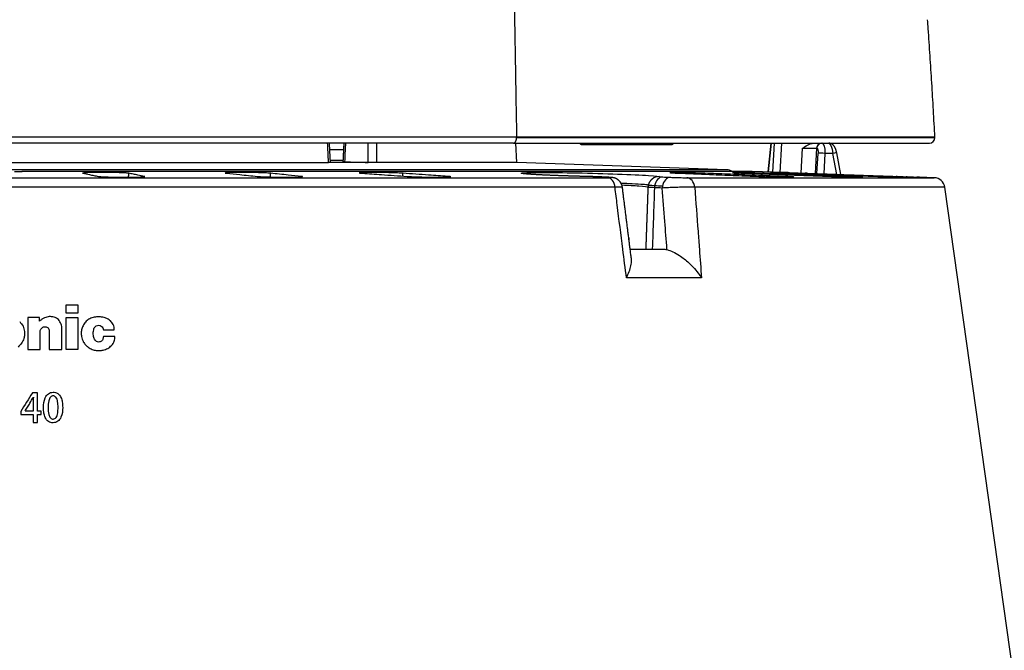
# Model space of a CAD drawing. Units: millimetres. Extents: x 7 to 829, y 16 to 558.
# Drawn here: x 104 to 148, y 220 to 248 of the extents above; entities that cross this region are included whole.
import ezdxf

# ---------------------------------------------------------------- set-up
doc = ezdxf.new("R2010")
doc.units = ezdxf.units.MM
doc.layers.add('1', color=7, linetype='CONTINUOUS')

msp = doc.modelspace()

# ---------------------------------------------------------------- linework, layer by layer
at = {"layer": '1', "color": 80, "linetype": 'Continuous'}
for p, q in [((126.1838, 242.3036), (144.8176, 242.3036)), ((126.3312, 241.4358), (126.3009, 242.3036)), ((129.376, 242.2286), (129.276, 242.2286)), ((129.8864, 242.2286), (129.376, 242.2286)), ((129.9863, 242.2286), (129.8864, 242.2286)), ((130.6359, 242.2286), (129.9863, 242.2286)), ((133.1364, 242.2286), (130.6359, 242.2286)), ((133.2363, 242.2286), (133.1364, 242.2286)), ((137.7238, 242.3036), (137.5824, 241.0151)), ((140.8562, 240.9003), (140.667, 241.8731)), ((84.7571, 241.4358), (117.9052, 241.4358)), ((120.0475, 241.4358), (117.9052, 241.4358)), ((126.3312, 241.4358), (120.0475, 241.4358)), ((135.7403, 241.1072), (126.3312, 241.4358)), ((136.8703, 241.0399), (104.183, 241.0399)), ((138.2818, 240.9907), (136.879, 241.0397)), ((132.3996, 240.695), (132.3971, 240.693)), ((145.0343, 240.7549), (144.3797, 240.7778)), ((145.0343, 240.7549), (145.0343, 240.7549)), ((151.5231, 197.5537), (145.512, 240.3248)), ((145.5851, 239.8046), (145.5847, 239.8071)), ((131.353, 238.0536), (131.3654, 238.0536)), ((131.3654, 237.9498), (131.3654, 238.0536)), ((131.4156, 237.5536), (132.8819, 237.5536))]:
    msp.add_line(p, q, dxfattribs=at)
at = {"layer": '1', "color": 51, "linetype": 'Continuous'}
for p, q in [((145.0673, 242.5669), (126.3265, 242.5669)), ((126.3267, 242.5536), (145.0676, 242.5536)), ((129.376, 242.3036), (129.376, 242.2286)), ((129.8864, 242.2286), (129.8864, 242.3036)), ((130.6359, 242.2286), (130.6359, 242.3036)), ((133.1364, 242.2286), (133.1364, 242.3036)), ((137.7354, 242.3036), (137.5939, 241.0148)), ((137.8122, 241.0071), (137.8863, 242.3036)), ((138.1987, 242.3036), (138.124, 240.9962)), ((118.5728, 242.0021), (117.9607, 242.0021)), ((139.0785, 240.9624), (139.1421, 242.0754)), ((139.7669, 242.0754), (139.7021, 240.9406)), ((139.7741, 242.0754), (139.7669, 242.0754)), ((139.778, 240.938), (139.8299, 241.8472)), ((140.1424, 241.8472), (140.0898, 240.9271)), ((140.4965, 241.8472), (140.1424, 241.8472)), ((140.6795, 240.9065), (140.4965, 241.8472)), ((117.9848, 241.5457), (118.5518, 241.5457)), ((135.7403, 241.1072), (67.4786, 241.1072)), ((136.879, 241.0397), (104.1702, 241.0397)), ((134.762, 240.9114), (134.7645, 240.9536)), ((138.9356, 240.9407), (138.9358, 240.9536)), ((72.2444, 240.7549), (130.418, 240.7549)), ((109.656, 240.8013), (109.6576, 240.8139)), ((116.6791, 240.7904), (116.6818, 240.8139)), ((123.2363, 240.7825), (123.2396, 240.8139)), ((129.7133, 240.8032), (129.7129, 240.8034)), ((133.949, 240.7549), (145.0343, 240.7549)), ((130.7359, 240.3248), (71.9265, 240.3248)), ((145.512, 240.3248), (134.3055, 240.3248)), ((134.6124, 236.2624), (131.249, 236.2624))]:
    msp.add_line(p, q, dxfattribs=at)
at = {"layer": '1', "color": 80, "linetype": 'Continuous', "extrusion": (0, 0, -1)}
for centre, start, end in [((-129.276, 242.3786), 270, 329.99938), ((-129.9863, 242.3786), 210.00062, 270), ((-133.2363, 242.3786), 210.00062, 270)]:
    msp.add_arc(centre, 0.15, start, end, dxfattribs=at)
at = {"layer": '1', "color": 80, "linetype": 'Continuous'}
for centre, radius, start, end in [((144.8176, 242.5536), 0.25, 270, 359.99797), ((144.8176, 242.5536), 0.25, 359.99797, 3.04988), ((135.7228, 240.6075), 0.5, 59.84772, 88), ((136.8703, 240.7899), 0.25, 88, 90), ((145.0168, 240.2552), 0.5, 8, 88)]:
    msp.add_arc(centre, radius, start, end, dxfattribs=at)
at = {"layer": '1', "color": 51, "linetype": 'Continuous'}
for centre, major_axis, ratio, start_param, end_param in [((140.0045, 242.0536), (0, 0.25), 0.953717, 0, 1.4835299), ((140.0116, 242.0536), (0, 0.25), 0.953717, 0, 1.4835299), ((140.0675, 241.8254), (0.2496, -0.0143), 0.108917, 1.2722798, 2.83548), ((140.4216, 241.8254), (-0.2454, -0.0477), 0.029844, 3.1415945, 4.3964697), ((130.069, 240.2911), (0.0246, 0.4994), 0.705816, 6.2831782, 6.3196017), ((130.4063, 240.2552), (0, -0.5), 0.665554, 1.7104227, 3.1066861), ((130.4213, 240.2738), (0.0246, 0.4994), 0.705816, 0.0003374, 0.0363982), ((132.7106, 240.3035), (-0.3104, 0.392), 0.999334, 5.5870862, 6.284581), ((132.8563, 240.2911), (-0.0247, -0.4994), 0.707537, 4.5445073, 4.7123923), ((132.8563, 240.2911), (-0.0247, -0.4994), 0.707537, 3.1748688, 4.5445073), ((133.2077, 240.2738), (-0.0247, -0.4994), 0.707537, 3.1748888, 4.544525), ((133.9359, 240.2552), (0, 0.5), 0.74635, 4.8520153, 6.2482787), ((133.2077, 240.2738), (-0.0247, -0.4994), 0.707537, 4.544525, 4.7123932)]:
    msp.add_ellipse(centre, major_axis=major_axis, ratio=ratio, start_param=start_param, end_param=end_param, dxfattribs=at)
at = {"layer": '1', "color": 51, "linetype": 'Continuous', "extrusion": (0, 0, -1)}
for centre, major_axis, ratio, start_param, end_param in [((139.9908, 241.8036), (0.0229, 0.5), 0.300132, 6.2694226, 7.7529525), ((140.3504, 241.8036), (-0.0462, 0.4998), 0.298388, 0.0275555, 1.5110854), ((139.2882, 242.0536), (0.5016, 0.0144), 0.05406, 4.4185189, 5.981719), ((139.7532, 241.8254), (0.0229, 0.2499), 0.298423, 6.2558371, 7.7393669)]:
    msp.add_ellipse(centre, major_axis=major_axis, ratio=ratio, start_param=start_param, end_param=end_param, dxfattribs=at)
at = {"layer": '1', "color": 51, "linetype": 'Continuous'}
for points, degree, knots in [([(126.2262, 248.3036), (126.2426, 247.3851), (126.2766, 245.474), (126.3095, 243.5607), (126.3265, 242.5669)], 3, [0, 0, 0, 0, 0.4805916, 1, 1, 1, 1]), ([(126.3265, 242.5669), (125.5183, 242.5669), (124.6948, 242.5669), (123.8572, 242.5669), (119.2209, 242.5669), (114.2205, 242.5669), (109.9731, 242.5669), (105.6513, 242.5669), (101.3312, 242.5669)], 5, [0, 0, 0, 0, 0, 0, 0.1835295, 0.1835295, 0.1835295, 1, 1, 1, 1, 1, 1]), ([(117.9052, 241.4358), (117.8967, 241.6022), (117.8882, 241.7687), (117.8788, 241.9517), (117.8779, 241.9684), (117.8717, 242.0912), (117.8662, 242.1974), (117.8608, 242.3036)], 3, [0, 0, 0, 0, 0.5754106, 0.5754106, 0.6328894, 0.6328894, 1, 1, 1, 1]), ([(118.661, 242.3036), (118.6556, 242.1913), (118.6502, 242.079), (118.6369, 241.8), (118.6289, 241.6333), (118.6209, 241.4666)], 3, [0, 0, 0, 0, 0.4025065, 0.4025065, 1, 1, 1, 1]), ([(119.6839, 241.4404), (119.6837, 241.5857), (119.6834, 241.731), (119.6831, 241.9126), (119.6831, 241.9488), (119.6829, 242.0912), (119.6827, 242.1974), (119.6825, 242.3036)], 3, [0, 0, 0, 0, 0.5050584, 0.5050584, 0.6309273, 0.6309273, 1, 1, 1, 1]), ([(120.0464, 242.3036), (120.0466, 242.14), (120.0468, 241.9765), (120.0472, 241.6872), (120.0473, 241.5615), (120.0475, 241.4358)], 3, [0, 0, 0, 0, 0.5653411, 0.5653411, 1, 1, 1, 1]), ([(129.7133, 240.8032), (129.0916, 240.8173), (128.4782, 240.8358), (127.4401, 240.877), (127.0213, 240.8996), (126.5359, 240.9404), (126.465, 240.959), (126.6965, 240.9848), (126.9953, 240.992), (127.8719, 240.992), (128.4353, 240.9848), (129.6472, 240.959), (130.2882, 240.9405), (131.4149, 240.8996), (131.909, 240.877), (132.5687, 240.8359), (132.7414, 240.8173), (132.7235, 240.8032)], 3, [0, 0, 0, 0, 0.125, 0.125, 0.25, 0.25, 0.375, 0.375, 0.5, 0.5, 0.625, 0.625, 0.75, 0.75, 0.875, 0.875, 1, 1, 1, 1]), ([(130.0808, 240.7908), (130.0412, 240.7928), (129.9942, 240.7947), (129.8933, 240.7983), (129.8379, 240.8), (129.7594, 240.8021), (129.7363, 240.8027), (129.7133, 240.8032)], 3, [0, 0, 0, 0, 0.4155671, 0.4155671, 0.8311574, 0.8311574, 1, 1, 1, 1]), ([(130.418, 240.7549), (130.4591, 240.7549), (130.4945, 240.7552), (130.5479, 240.7565), (130.5666, 240.7575), (130.5852, 240.7598), (130.5853, 240.7613), (130.5671, 240.7646), (130.5484, 240.7664), (130.4983, 240.77), (130.468, 240.7717), (130.433, 240.7734)], 3, [0, 0, 0, 0, 0.2037083, 0.2037083, 0.4073812, 0.4073812, 0.6114541, 0.6114541, 0.817897, 0.817897, 1, 1, 1, 1]), ([(132.2219, 240.4179), (132.2175, 240.4214), (132.2017, 240.4305), (131.9996, 240.4504), (131.5865, 240.4757), (131.1931, 240.4936), (131.0103, 240.5011)], 3, [0, 0, 0, 0, 0.166642, 0.426089, 0.7552567, 1, 1, 1, 1]), ([(132.2112, 240.3249), (132.1986, 240.3385), (132.0559, 240.3556), (131.6101, 240.3886), (131.3477, 240.4041), (131.0449, 240.4191)], 3, [0, 0, 0, 0, 0.5639066, 0.5639066, 1, 1, 1, 1]), ([(132.7235, 240.8032), (132.7219, 240.8019), (132.7299, 240.8004), (132.764, 240.797), (132.7904, 240.7951), (132.8379, 240.7924), (132.853, 240.7916), (132.8692, 240.7908)], 3, [0, 0, 0, 0, 0.4159661, 0.4159661, 0.8318974, 0.8318974, 1, 1, 1, 1]), ([(133.2206, 240.7734), (133.261, 240.7715), (133.3089, 240.7694), (133.412, 240.7656), (133.4686, 240.7637), (133.5819, 240.7605), (133.6401, 240.7591), (133.7495, 240.7569), (133.8023, 240.756), (133.8859, 240.7551), (133.9198, 240.7549), (133.949, 240.7549)], 3, [0, 0, 0, 0, 0.2115465, 0.2115465, 0.42325, 0.42325, 0.6327872, 0.6327872, 0.8389947, 0.8389947, 1, 1, 1, 1]), ([(131.0673, 240.3233), (131.0671, 240.3247), (131.0621, 240.3259), (131.0332, 240.3284), (130.9955, 240.3292), (130.8886, 240.3285), (130.8179, 240.3271), (130.7359, 240.3248)], 3, [0, 0, 0, 0, 0.2046462, 0.2046462, 0.6021583, 0.6021583, 1, 1, 1, 1]), ([(131.249, 236.2624), (131.1947, 236.6928), (131.1403, 237.1232), (131.0027, 238.2132), (130.9194, 238.8727), (130.8026, 239.7965), (130.7693, 240.0606), (130.7359, 240.3248)], 3, [0, 0, 0, 0, 0.3178448, 0.3178448, 0.8049112, 0.8049112, 1, 1, 1, 1]), ([(132.503, 240.3086), (132.4706, 240.3097), (132.4404, 240.3108), (132.3453, 240.3143), (132.2923, 240.3164), (132.2269, 240.3194), (132.2107, 240.3203), (132.2107, 240.3208)], 3, [0, 0, 0, 0, 0.1741331, 0.1741331, 0.6049066, 0.6049066, 1, 1, 1, 1]), ([(134.3055, 240.3248), (134.247, 240.3267), (134.1793, 240.3279), (134.0122, 240.3293), (133.9068, 240.329), (133.6886, 240.3263), (133.5726, 240.3238), (133.3471, 240.3171), (133.2345, 240.3128), (133.0297, 240.3029), (132.9345, 240.2972), (132.8543, 240.2912)], 3, [0, 0, 0, 0, 0.1616829, 0.1616829, 0.3686788, 0.3686788, 0.5784902, 0.5784902, 0.7896738, 0.7896738, 1, 1, 1, 1]), ([(133.0647, 237.531), (133.0641, 237.5386), (133.0636, 237.5461), (133.0315, 237.9669), (133, 238.3802), (132.9305, 239.2927), (132.8924, 239.7919), (132.8543, 240.2912)], 3, [0, 0, 0, 0, 0.0081733, 0.0081733, 0.4573582, 0.4573582, 1, 1, 1, 1]), ([(134.3055, 240.3248), (134.3554, 239.6653), (134.4052, 239.0057), (134.475, 238.082), (134.495, 237.8178), (134.5474, 237.1232), (134.5799, 236.6928), (134.6124, 236.2624)], 3, [0, 0, 0, 0, 0.4870664, 0.4870664, 0.6821552, 0.6821552, 1, 1, 1, 1]), ([(104.0684, 234.3034), (104.1248, 234.2389), (104.2379, 234.1097), (104.2673, 233.9416), (104.282, 233.8573)], 3, [0, 0, 0, 0, 0.4988533, 1, 1, 1, 1]), ([(105.1837, 234.4753), (105.144, 234.4551), (105.0649, 234.415), (104.9961, 234.3592), (104.9619, 234.3314)], 3, [0, 0, 0, 0, 0.5024637, 1, 1, 1, 1]), ([(105.6053, 234.5067), (105.5334, 234.5213), (105.3895, 234.5504), (105.2524, 234.5004), (105.1837, 234.4753)], 3, [0, 0, 0, 0, 0.4991649, 1, 1, 1, 1]), ([(105.9243, 234.195), (105.892, 234.2681), (105.8273, 234.4143), (105.6793, 234.4759), (105.6053, 234.5067)], 3, [0, 0, 0, 0, 0.4998878, 1, 1, 1, 1]), ([(107.4022, 234.5001), (107.3372, 234.4818), (107.2086, 234.4455), (107.0465, 234.3268), (106.9185, 234.1718), (106.8746, 234.0454), (106.8524, 233.9814)], 3, [0, 0, 0, 0, 0.2526568, 0.4993722, 0.7464312, 1, 1, 1, 1]), ([(107.8518, 234.4892), (107.7773, 234.504), (107.6277, 234.5338), (107.4776, 234.5114), (107.4022, 234.5001)], 3, [0, 0, 0, 0, 0.4977965, 1, 1, 1, 1]), ([(108.1333, 234.3355), (108.0909, 234.3702), (108.0066, 234.4392), (107.9033, 234.4726), (107.8518, 234.4892)], 3, [0, 0, 0, 0, 0.5018641, 1, 1, 1, 1]), ([(108.2559, 234.1743), (108.2388, 234.204), (108.2048, 234.263), (108.157, 234.3115), (108.1333, 234.3355)], 3, [0, 0, 0, 0, 0.5046776, 1, 1, 1, 1]), ([(104.282, 233.8573), (104.2846, 233.8057), (104.2897, 233.7018), (104.2666, 233.6006), (104.2549, 233.5497)], 3, [0, 0, 0, 0, 0.496621, 1, 1, 1, 1]), ([(104.9839, 233.8495), (104.9853, 233.8714), (104.988, 233.915), (105.0074, 233.954), (105.017, 233.9734)], 3, [0, 0, 0, 0, 0.502525, 1, 1, 1, 1]), ([(105.017, 233.9734), (105.0532, 234.0139), (105.1256, 234.0949), (105.2333, 234.0734), (105.2871, 234.0628)], 3, [0, 0, 0, 0, 0.5001758, 1, 1, 1, 1]), ([(105.2871, 234.0628), (105.3084, 234.051), (105.351, 234.0274), (105.3696, 233.9826), (105.3789, 233.9603)], 3, [0, 0, 0, 0, 0.5004259, 1, 1, 1, 1]), ([(105.9577, 233.9754), (105.9563, 234.013), (105.9537, 234.0873), (105.934, 234.1594), (105.9243, 234.195)], 3, [0, 0, 0, 0, 0.5048377, 1, 1, 1, 1]), ([(106.8524, 233.9814), (106.8401, 233.9239), (106.8155, 233.8094), (106.8285, 233.6925), (106.835, 233.6344)], 3, [0, 0, 0, 0, 0.5024308, 1, 1, 1, 1]), ([(107.3872, 233.5889), (107.3739, 233.6548), (107.3472, 233.7866), (107.3782, 233.9164), (107.3938, 233.9814)], 3, [0, 0, 0, 0, 0.4997863, 1, 1, 1, 1]), ([(107.3938, 233.9814), (107.4044, 234.0076), (107.4256, 234.0601), (107.4709, 234.0937), (107.4935, 234.1105)], 3, [0, 0, 0, 0, 0.5009317, 1, 1, 1, 1]), ([(107.4935, 234.1105), (107.5323, 234.1269), (107.6098, 234.1597), (107.6853, 234.1196), (107.7231, 234.0995)], 3, [0, 0, 0, 0, 0.4994674, 1, 1, 1, 1]), ([(107.7231, 234.0995), (107.7468, 234.078), (107.7943, 234.0349), (107.8102, 233.973), (107.8182, 233.942)], 3, [0, 0, 0, 0, 0.4985063, 1, 1, 1, 1]), ([(108.3069, 233.942), (108.3064, 233.9824), (108.3053, 234.063), (108.2724, 234.1372), (108.2559, 234.1743)], 3, [0, 0, 0, 0, 0.5006447, 1, 1, 1, 1]), ([(104.2549, 233.5497), (104.2274, 233.4742), (104.1724, 233.3234), (104.0525, 233.2161), (103.9926, 233.1625)], 3, [0, 0, 0, 0, 0.5007166, 1, 1, 1, 1]), ([(106.835, 233.6344), (106.8435, 233.5931), (106.8607, 233.5106), (106.8997, 233.4356), (106.9192, 233.398)], 3, [0, 0, 0, 0, 0.4997889, 1, 1, 1, 1]), ([(106.9192, 233.398), (106.9489, 233.3522), (107.0082, 233.2606), (107.0924, 233.191), (107.1344, 233.1562)], 3, [0, 0, 0, 0, 0.5006042, 1, 1, 1, 1]), ([(107.473, 233.4475), (107.4538, 233.4682), (107.4155, 233.5095), (107.3966, 233.5624), (107.3872, 233.5889)], 3, [0, 0, 0, 0, 0.5005835, 1, 1, 1, 1]), ([(107.6494, 233.3915), (107.6165, 233.3901), (107.5512, 233.3873), (107.499, 233.4275), (107.473, 233.4475)], 3, [0, 0, 0, 0, 0.5038181, 1, 1, 1, 1]), ([(107.7521, 233.447), (107.7376, 233.4332), (107.7086, 233.4053), (107.6692, 233.3961), (107.6494, 233.3915)], 3, [0, 0, 0, 0, 0.4982947, 1, 1, 1, 1]), ([(107.8058, 233.5569), (107.8009, 233.5367), (107.7909, 233.496), (107.7651, 233.4634), (107.7521, 233.447)], 3, [0, 0, 0, 0, 0.497626, 1, 1, 1, 1]), ([(108.1846, 233.2393), (108.2312, 233.2987), (108.3238, 233.4168), (108.3286, 233.5683), (108.331, 233.6437)], 3, [0, 0, 0, 0, 0.5025459, 1, 1, 1, 1]), ([(107.1344, 233.1562), (107.1909, 233.1196), (107.3038, 233.0466), (107.4356, 233.0242), (107.5014, 233.0129)], 3, [0, 0, 0, 0, 0.5003061, 1, 1, 1, 1]), ([(107.5014, 233.0129), (107.5515, 233.0097), (107.6521, 233.0033), (107.7511, 233.0194), (107.8008, 233.0274)], 3, [0, 0, 0, 0, 0.4977883, 1, 1, 1, 1]), ([(107.8008, 233.0274), (107.8734, 233.0478), (108.0184, 233.0884), (108.1293, 233.189), (108.1846, 233.2393)], 3, [0, 0, 0, 0, 0.5007497, 1, 1, 1, 1]), ([(105.134, 230.4508), (105.1343, 230.3687), (105.1441, 230.2186), (105.2065, 229.9985), (105.3404, 229.8075), (105.5714, 229.7502), (105.796, 229.8181), (105.9714, 230.0768), (106.003, 230.3911), (105.9854, 230.6905), (105.9253, 230.9109), (105.7919, 231.1023), (105.5606, 231.1584), (105.3361, 231.0903), (105.1583, 230.8327), (105.1334, 230.6012), (105.134, 230.4508)], 3, [0, 0, 0, 0, 0.0682146, 0.1255512, 0.1903481, 0.2503466, 0.3102924, 0.3751086, 0.4999644, 0.5684882, 0.6255173, 0.6899643, 0.7502248, 0.8100892, 0.8750523, 1, 1, 1, 1]), ([(104.3083, 230.2992), (104.3448, 230.3578), (104.4176, 230.4752), (104.5499, 230.6776), (104.6269, 230.8322), (104.6732, 230.925)], 3, [0, 0, 0, 0, 0.2857409, 0.5714818, 1, 1, 1, 1]), ([(104.6804, 230.925), (104.6766, 230.8052), (104.6699, 230.5955), (104.671, 230.3857), (104.6715, 230.2957)], 3, [0, 0, 0, 0, 0.571337, 1, 1, 1, 1]), ([(105.788, 230.4579), (105.7879, 230.3762), (105.7766, 230.222), (105.7341, 230.0148), (105.5773, 229.9082), (105.4204, 229.985), (105.3725, 230.1354), (105.3443, 230.2938), (105.3357, 230.4997), (105.3544, 230.716), (105.4207, 230.9168), (105.5667, 231.0018), (105.7289, 230.9102), (105.7764, 230.6999), (105.7881, 230.545), (105.788, 230.4579)], 3, [0, 0, 0, 0, 0.1008084, 0.1900938, 0.2500814, 0.301908, 0.3747976, 0.4320104, 0.500234, 0.6252922, 0.6989496, 0.7504861, 0.8082973, 0.8924686, 1, 1, 1, 1])]:
    msp.add_open_spline(points, degree=degree, knots=knots, dxfattribs=at)
at = {"layer": '1', "color": 80, "linetype": 'Continuous'}
for points, degree, knots in [([(145.0673, 242.5669), (145.0456, 242.973), (145.0007, 243.785), (144.9284, 245.0028), (144.8509, 246.2203), (144.7876, 247.1657), (144.7489, 247.7051), (144.7392, 247.8389)], 3, [0, 0, 0, 0, 0.2309482, 0.4618964, 0.6928446, 0.9237928, 1, 1, 1, 1]), ([(126.1839, 242.3036), (125.2144, 242.3036), (124.2224, 242.3036), (123.2096, 242.3036), (118.5686, 242.3036), (113.5714, 242.3036), (109.5368, 242.3036), (105.4336, 242.3036), (101.3312, 242.3036)], 5, [0, 0, 0, 0, 0, 0, 0.2223635, 0.2223635, 0.2223635, 1, 1, 1, 1, 1, 1]), ([(139.1421, 242.0754), (139.1429, 242.076), (139.1437, 242.0766), (139.248, 242.1546), (139.3564, 242.2308), (139.533, 242.2917), (139.5916, 242.3036), (139.6502, 242.3036)], 3, [0, 0, 0, 0, 0.0053376, 0.0053376, 0.690748, 0.690748, 1, 1, 1, 1]), ([(140.667, 241.8731), (140.6663, 241.877), (140.664, 241.8884), (140.66, 241.907), (140.6548, 241.9289), (140.6491, 241.9507), (140.643, 241.9723), (140.6363, 241.9938), (140.6292, 242.0151), (140.6214, 242.0365), (140.613, 242.0578), (140.6037, 242.0792), (140.5935, 242.1007), (140.5821, 242.1224), (140.57, 242.1431), (140.5576, 242.162), (140.5454, 242.1788), (140.533, 242.1942), (140.5204, 242.2083), (140.5075, 242.2213), (140.4942, 242.2333), (140.4804, 242.2444), (140.4662, 242.2546), (140.4514, 242.264), (140.4362, 242.2724), (140.4206, 242.2799), (140.4045, 242.2864), (140.3881, 242.2919), (140.3708, 242.2966), (140.3527, 242.3002), (140.3338, 242.3026), (140.319, 242.3035), (140.3105, 242.3036), (140.3084, 242.3036)], 3, [0, 0, 0, 0, 0.0183836, 0.052889, 0.0875009, 0.1223174, 0.1574439, 0.1930029, 0.2291417, 0.2660417, 0.3039292, 0.3430817, 0.3838145, 0.426393, 0.470751, 0.5092931, 0.5455077, 0.5796053, 0.6120078, 0.6431173, 0.6732625, 0.7026953, 0.7316019, 0.7601168, 0.7883359, 0.816327, 0.8441394, 0.8718094, 0.8993652, 0.9297369, 0.9598463, 0.9896389, 1, 1, 1, 1]), ([(117.9894, 241.4372), (117.9894, 241.437), (117.9872, 241.4368), (117.9767, 241.4363), (117.9656, 241.4361), (117.9381, 241.4358), (117.9227, 241.4358), (117.9052, 241.4358)], 3, [0, 0, 0, 0, 0.2695358, 0.2695358, 0.6682773, 0.6682773, 1, 1, 1, 1]), ([(118.6209, 241.4666), (118.6012, 241.4671), (118.5845, 241.4676), (118.5603, 241.4685), (118.5524, 241.4689), (118.5483, 241.4694), (118.5478, 241.4695), (118.5478, 241.4696)], 3, [0, 0, 0, 0, 0.4292365, 0.4292365, 0.8584765, 0.8584765, 1, 1, 1, 1]), ([(120.0475, 241.4358), (120.029, 241.4358), (120.0066, 241.4359), (119.9578, 241.4362), (119.9307, 241.4364), (119.8756, 241.437), (119.8469, 241.4374), (119.7918, 241.4382), (119.7647, 241.4387), (119.7196, 241.4396), (119.7005, 241.44), (119.6839, 241.4404)], 3, [0, 0, 0, 0, 0.206797, 0.206797, 0.4136063, 0.4136063, 0.6202527, 0.6202527, 0.8269329, 0.8269329, 1, 1, 1, 1]), ([(103.8312, 241.0365), (103.8923, 241.0363), (103.9542, 241.0365), (104.0686, 241.0377), (104.1227, 241.0385), (104.1702, 241.0397)], 3, [0, 0, 0, 0, 0.5036999, 0.5036999, 1, 1, 1, 1]), ([(108.9629, 240.9536), (108.9461, 240.957), (108.9155, 240.9604), (108.8217, 240.9677), (108.7511, 240.9715), (108.584, 240.9783), (108.4853, 240.9814), (108.2732, 240.9862), (108.1571, 240.9881), (107.9236, 240.9904), (107.8029, 240.9909), (107.5752, 240.9904), (107.4647, 240.9894), (107.266, 240.9862), (107.1753, 240.9839), (107.0316, 240.9783), (106.9753, 240.975), (106.8989, 240.9677), (106.8792, 240.9636), (106.8813, 240.9576), (106.8867, 240.9556), (106.8966, 240.9536)], 3, [0, 0, 0, 0, 0.0884176, 0.0884176, 0.196206, 0.196206, 0.3035674, 0.3035674, 0.4109503, 0.4109503, 0.518472, 0.518472, 0.6251231, 0.6251231, 0.7338227, 0.7338227, 0.8396694, 0.8396694, 0.9485448, 0.9485448, 1, 1, 1, 1]), ([(106.8966, 240.9536), (106.9951, 240.9338), (107.0937, 240.914), (107.2587, 240.8808), (107.3252, 240.8674), (107.4582, 240.8407), (107.5247, 240.8273), (107.5912, 240.8139)], 3, [0, 0, 0, 0, 0.4256242, 0.4256242, 0.7128121, 0.7128121, 1, 1, 1, 1]), ([(109.6576, 240.8139), (109.559, 240.8338), (109.4605, 240.8536), (109.2954, 240.8867), (109.2289, 240.9001), (109.0959, 240.9268), (109.0295, 240.9402), (108.963, 240.9536)], 3, [0, 0, 0, 0, 0.4256369, 0.4256369, 0.7128185, 0.7128185, 1, 1, 1, 1]), ([(115.3138, 240.9536), (115.2807, 240.9569), (115.2346, 240.9604), (115.1091, 240.9676), (115.023, 240.9715), (114.83, 240.9783), (114.7204, 240.9813), (114.4937, 240.9862), (114.3734, 240.9881), (114.1392, 240.9904), (114.022, 240.9909), (113.8071, 240.9904), (113.7061, 240.9895), (113.5323, 240.9863), (113.4574, 240.9839), (113.3478, 240.9783), (113.3102, 240.975), (113.273, 240.9678), (113.2745, 240.9637), (113.3072, 240.9576), (113.3225, 240.9556), (113.342, 240.9536)], 3, [0, 0, 0, 0, 0.0880882, 0.0880882, 0.1955046, 0.1955046, 0.3031809, 0.3031809, 0.4107389, 0.4107389, 0.5180254, 0.5180254, 0.6248074, 0.6248074, 0.7332604, 0.7332604, 0.8391406, 0.8391406, 0.9483213, 0.9483213, 1, 1, 1, 1]), ([(113.342, 240.9536), (113.5361, 240.9338), (113.7302, 240.914), (114.0553, 240.8808), (114.1862, 240.8674), (114.4481, 240.8407), (114.5791, 240.8273), (114.7101, 240.8139)], 3, [0, 0, 0, 0, 0.4256302, 0.4256302, 0.7128151, 0.7128151, 1, 1, 1, 1]), ([(116.6818, 240.8139), (116.4877, 240.8338), (116.2936, 240.8536), (115.9685, 240.8867), (115.8376, 240.9001), (115.5757, 240.9268), (115.4447, 240.9402), (115.3137, 240.9536)], 3, [0, 0, 0, 0, 0.4256377, 0.4256377, 0.7128189, 0.7128189, 1, 1, 1, 1]), ([(121.2397, 240.9536), (121.1914, 240.9569), (121.1311, 240.9604), (120.9777, 240.9676), (120.8782, 240.9714), (120.6649, 240.9783), (120.548, 240.9813), (120.3141, 240.9862), (120.1939, 240.9881), (119.966, 240.9904), (119.8551, 240.9909), (119.6591, 240.9904), (119.5708, 240.9895), (119.4272, 240.9863), (119.3703, 240.9839), (119.298, 240.9784), (119.2805, 240.975), (119.2841, 240.9678), (119.3068, 240.9637), (119.3691, 240.9576), (119.3938, 240.9556), (119.4225, 240.9536)], 3, [0, 0, 0, 0, 0.0878828, 0.0878828, 0.1953223, 0.1953223, 0.3030441, 0.3030441, 0.4103261, 0.4103261, 0.5178638, 0.5178638, 0.6247507, 0.6247507, 0.7329949, 0.7329949, 0.8390919, 0.8390919, 0.9481399, 0.9481399, 1, 1, 1, 1]), ([(119.4225, 240.9536), (119.7062, 240.9338), (119.99, 240.914), (120.4652, 240.8808), (120.6567, 240.8674), (121.0396, 240.8407), (121.231, 240.8273), (121.4225, 240.8139)], 3, [0, 0, 0, 0, 0.4256322, 0.4256322, 0.7128161, 0.7128161, 1, 1, 1, 1]), ([(123.2396, 240.8139), (122.9559, 240.8338), (122.6721, 240.8536), (122.1969, 240.8867), (122.0055, 240.9001), (121.6226, 240.9268), (121.4311, 240.9402), (121.2396, 240.9536)], 3, [0, 0, 0, 0, 0.4256367, 0.4256367, 0.7128183, 0.7128183, 1, 1, 1, 1]), ([(129.7129, 240.8034), (129.6958, 240.8038), (129.6581, 240.8046), (129.5999, 240.806), (129.5384, 240.8074), (129.4772, 240.8089), (129.4163, 240.8104), (129.3554, 240.812), (129.2944, 240.8136), (129.2335, 240.8152), (129.1728, 240.8168), (129.1123, 240.8184), (129.0519, 240.8201), (128.9918, 240.8218), (128.9319, 240.8236), (128.8721, 240.8253), (128.8126, 240.8271), (128.7534, 240.8289), (128.6947, 240.8307), (128.6363, 240.8326), (128.5785, 240.8344), (128.5212, 240.8363), (128.4644, 240.8382), (128.408, 240.8401), (128.352, 240.842), (128.2965, 240.844), (128.2415, 240.8459), (128.187, 240.8479), (128.1331, 240.8499), (128.0799, 240.8519), (128.0273, 240.854), (127.9754, 240.856), (127.9241, 240.858), (127.8735, 240.8601), (127.8235, 240.8622), (127.7742, 240.8643), (127.7258, 240.8663), (127.6782, 240.8684), (127.6315, 240.8705), (127.5856, 240.8726), (127.5405, 240.8747), (127.4963, 240.8768), (127.4529, 240.8789), (127.4104, 240.881), (127.3688, 240.8831), (127.3282, 240.8852), (127.2884, 240.8873), (127.2496, 240.8895), (127.2119, 240.8915), (127.1751, 240.8936), (127.1393, 240.8957), (127.1046, 240.8978), (127.071, 240.8999), (127.0385, 240.9019), (127.0072, 240.9039), (126.977, 240.906), (126.948, 240.9079), (126.9202, 240.9099), (126.8935, 240.9119), (126.8681, 240.9138), (126.8438, 240.9157), (126.8209, 240.9175), (126.7991, 240.9194), (126.7787, 240.9212), (126.7595, 240.9229), (126.7418, 240.9246), (126.7255, 240.9262), (126.7106, 240.9277), (126.6971, 240.9292), (126.6852, 240.9306), (126.6747, 240.9318), (126.6659, 240.933), (126.6585, 240.934), (126.6529, 240.9348), (126.6489, 240.9354), (126.6462, 240.9358), (126.6448, 240.9361), (126.6446, 240.9361), (126.6446, 240.9361)], 3, [0, 0, 0, 0, 0.0116035, 0.025516, 0.0393927, 0.0532131, 0.066958, 0.080677, 0.0945389, 0.1083782, 0.122203, 0.1360218, 0.1498429, 0.163672, 0.1775171, 0.1913867, 0.2052936, 0.2191375, 0.2330029, 0.2468849, 0.2607201, 0.2744669, 0.2882676, 0.3020701, 0.3158737, 0.3296845, 0.3435112, 0.3573675, 0.3711972, 0.3850085, 0.3988098, 0.4126095, 0.4264147, 0.4402322, 0.4540702, 0.4679303, 0.481726, 0.4954939, 0.509252, 0.5230021, 0.5367457, 0.5504843, 0.5642193, 0.577952, 0.5916834, 0.6054174, 0.6191421, 0.6328485, 0.6465447, 0.6602378, 0.6739435, 0.6875267, 0.7012022, 0.7148245, 0.7283428, 0.7417741, 0.7552494, 0.768662, 0.7820147, 0.7953091, 0.8085457, 0.8217238, 0.8348409, 0.8478922, 0.860871, 0.8736342, 0.886261, 0.8987086, 0.910955, 0.9229732, 0.9347223, 0.9460574, 0.9570941, 0.9676805, 0.976705, 0.9852204, 0.994242, 1, 1, 1, 1]), ([(134.7645, 240.9536), (134.6621, 240.9577), (134.5482, 240.9619), (134.3177, 240.9697), (134.1985, 240.9734), (133.966, 240.9799), (133.8496, 240.9828), (133.6425, 240.9872), (133.5482, 240.9888), (133.3879, 240.9907), (133.3209, 240.991), (133.2287, 240.9899), (133.2009, 240.9887), (133.1851, 240.985), (133.1974, 240.9825), (133.2603, 240.9765), (133.3108, 240.9731), (133.4444, 240.9655), (133.5304, 240.9614), (133.6556, 240.956), (133.6851, 240.9548), (133.7154, 240.9536)], 3, [0, 0, 0, 0, 0.1083446, 0.1083446, 0.2144894, 0.2144894, 0.3234656, 0.3234656, 0.4297748, 0.4297748, 0.5390464, 0.5390464, 0.645522, 0.645522, 0.7529322, 0.7529322, 0.8594337, 0.8594337, 0.9684227, 0.9684227, 1, 1, 1, 1]), ([(133.7154, 240.9536), (134.1912, 240.9344), (134.667, 240.9152), (135.4822, 240.8824), (135.8217, 240.8687), (136.5006, 240.8413), (136.84, 240.8276), (137.1795, 240.8139)], 3, [0, 0, 0, 0, 0.41205, 0.41205, 0.706025, 0.706025, 1, 1, 1, 1]), ([(138.2286, 240.8139), (137.7528, 240.8331), (137.277, 240.8523), (136.4618, 240.8852), (136.1223, 240.8988), (135.4434, 240.9262), (135.104, 240.9399), (134.7645, 240.9536)], 3, [0, 0, 0, 0, 0.4120459, 0.4120459, 0.706023, 0.706023, 1, 1, 1, 1]), ([(137.4181, 240.9528), (137.3143, 240.9567), (137.2016, 240.9607), (136.9752, 240.9683), (136.8581, 240.972), (136.6344, 240.9787), (136.5256, 240.9817), (136.3358, 240.9864), (136.2511, 240.9883), (136.1162, 240.9905), (136.0637, 240.9909), (135.9981, 240.9903), (135.9848, 240.9893), (135.9994, 240.9859), (136.0258, 240.9836), (136.0931, 240.9794), (136.1195, 240.9779), (136.2073, 240.9732), (136.2822, 240.9697), (136.4603, 240.9621), (136.5674, 240.9578), (136.6804, 240.9536)], 3, [0, 0, 0, 0, 0.1014542, 0.1014542, 0.2059062, 0.2059062, 0.313206, 0.313206, 0.4183874, 0.4183874, 0.5252697, 0.5252697, 0.6329766, 0.6329766, 0.7383188, 0.7383188, 0.7899815, 0.7899815, 0.8905376, 0.8905376, 1, 1, 1, 1]), ([(136.6805, 240.9536), (137.1967, 240.9344), (137.713, 240.9152), (138.5976, 240.8824), (138.9659, 240.8687), (139.7026, 240.8413), (140.0709, 240.8276), (140.4392, 240.8139)], 3, [0, 0, 0, 0, 0.4120495, 0.4120495, 0.7060247, 0.7060247, 1, 1, 1, 1]), ([(141.1569, 240.8139), (140.6406, 240.8331), (140.1244, 240.8523), (139.2431, 240.885), (138.8781, 240.8986), (138.1481, 240.9257), (137.7831, 240.9393), (137.4181, 240.9528)], 3, [0, 0, 0, 0, 0.4142515, 0.4142515, 0.7071258, 0.7071258, 1, 1, 1, 1]), ([(138.9358, 240.9536), (138.8404, 240.957), (138.7417, 240.9604), (138.5284, 240.9676), (138.412, 240.9715), (138.1995, 240.9783), (138.1004, 240.9813), (137.9336, 240.9862), (137.8636, 240.9881), (137.7604, 240.9904), (137.7256, 240.9909), (137.698, 240.9904), (137.7041, 240.9894), (137.7553, 240.9862), (137.8011, 240.9839), (137.9251, 240.9783), (138.0051, 240.975), (138.188, 240.9677), (138.2927, 240.9637), (138.4575, 240.9576), (138.5141, 240.9556), (138.5715, 240.9536)], 3, [0, 0, 0, 0, 0.0883504, 0.0883504, 0.1959684, 0.1959684, 0.3034846, 0.3034846, 0.410679, 0.410679, 0.5182906, 0.5182906, 0.62569, 0.62569, 0.7330557, 0.7330557, 0.8406193, 0.8406193, 0.9473218, 0.9473218, 1, 1, 1, 1]), ([(138.5002, 240.9829), (138.4892, 240.9833), (138.4786, 240.9837), (138.402, 240.9864), (138.3518, 240.9882), (138.2892, 240.9905), (138.2761, 240.9909), (138.2925, 240.9903), (138.3206, 240.9893), (138.413, 240.986), (138.479, 240.9836), (138.6382, 240.978), (138.7325, 240.9746), (138.9395, 240.9673), (139.0557, 240.9632), (139.2255, 240.9573), (139.2783, 240.9554), (139.331, 240.9536)], 3, [0, 0, 0, 0, 0.0232131, 0.0232131, 0.1740234, 0.1740234, 0.3260746, 0.3260746, 0.4769206, 0.4769206, 0.629431, 0.629431, 0.7791181, 0.7791181, 0.9328325, 0.9328325, 1, 1, 1, 1]), ([(138.5715, 240.9536), (139.1125, 240.9344), (139.6536, 240.9152), (140.5806, 240.8824), (140.9667, 240.8687), (141.7387, 240.8413), (142.1247, 240.8276), (142.5107, 240.8139)], 3, [0, 0, 0, 0, 0.4120492, 0.4120492, 0.7060246, 0.7060246, 1, 1, 1, 1]), ([(142.8751, 240.8139), (142.334, 240.8331), (141.793, 240.8523), (140.8659, 240.8852), (140.4799, 240.8988), (139.7079, 240.9262), (139.3219, 240.9399), (138.9358, 240.9536)], 3, [0, 0, 0, 0, 0.4120451, 0.4120451, 0.7060225, 0.7060225, 1, 1, 1, 1]), ([(139.331, 240.9536), (139.8804, 240.9344), (140.4298, 240.9152), (141.3711, 240.8824), (141.7631, 240.8687), (142.547, 240.8413), (142.939, 240.8276), (143.331, 240.8139)], 3, [0, 0, 0, 0, 0.4120533, 0.4120533, 0.7060267, 0.7060267, 1, 1, 1, 1]), ([(107.5912, 240.8139), (107.6091, 240.8103), (107.6425, 240.8067), (107.7428, 240.7994), (107.8147, 240.7957), (107.9843, 240.7892), (108.0849, 240.7863), (108.2996, 240.7817), (108.4163, 240.78), (108.6499, 240.778), (108.7703, 240.7776), (108.9968, 240.7782), (109.1063, 240.7792), (109.3025, 240.7824), (109.3914, 240.7846), (109.5321, 240.7901), (109.5868, 240.7934), (109.6592, 240.8006), (109.6767, 240.8046), (109.6715, 240.8104), (109.6663, 240.8122), (109.6576, 240.8139)], 3, [0, 0, 0, 0, 0.0943497, 0.0943497, 0.2012484, 0.2012484, 0.3096006, 0.3096006, 0.4168611, 0.4168611, 0.5242566, 0.5242566, 0.6308902, 0.6308902, 0.7393626, 0.7393626, 0.8455469, 0.8455469, 0.95441, 0.95441, 1, 1, 1, 1]), ([(114.7101, 240.8139), (114.7454, 240.8103), (114.7957, 240.8067), (114.9285, 240.7994), (115.016, 240.7957), (115.2113, 240.7892), (115.3223, 240.7863), (115.5505, 240.7817), (115.6706, 240.78), (115.9043, 240.778), (116.0212, 240.7776), (116.2342, 240.7782), (116.3336, 240.7792), (116.5043, 240.7824), (116.5774, 240.7846), (116.6833, 240.7901), (116.7187, 240.7934), (116.7512, 240.8006), (116.7474, 240.8046), (116.713, 240.8104), (116.6991, 240.8122), (116.6818, 240.8139)], 3, [0, 0, 0, 0, 0.0943483, 0.0943483, 0.2012497, 0.2012497, 0.3096004, 0.3096004, 0.4168589, 0.4168589, 0.5242579, 0.5242579, 0.6308943, 0.6308943, 0.7393605, 0.7393605, 0.8455477, 0.8455477, 0.9544098, 0.9544098, 1, 1, 1, 1]), ([(121.4225, 240.8139), (121.4742, 240.8103), (121.5398, 240.8067), (121.7011, 240.7994), (121.8015, 240.7957), (122.0166, 240.7892), (122.1346, 240.7863), (122.3694, 240.7817), (122.4893, 240.78), (122.7159, 240.778), (122.8258, 240.7776), (123.0188, 240.7782), (123.1051, 240.7792), (123.2451, 240.7824), (123.3, 240.7846), (123.368, 240.7901), (123.3831, 240.7934), (123.3747, 240.8006), (123.3497, 240.8046), (123.287, 240.8104), (123.2649, 240.8122), (123.2396, 240.8139)], 3, [0, 0, 0, 0, 0.0943478, 0.0943478, 0.2012502, 0.2012502, 0.3096004, 0.3096004, 0.4168581, 0.4168581, 0.5242583, 0.5242583, 0.6308957, 0.6308957, 0.7393597, 0.7393597, 0.845548, 0.845548, 0.9544098, 0.9544098, 1, 1, 1, 1]), ([(130.0935, 240.7905), (130.0916, 240.7906), (130.0831, 240.791), (130.0675, 240.7918), (130.0468, 240.7927), (130.0255, 240.7936), (130.0036, 240.7945), (129.9812, 240.7954), (129.9583, 240.7962), (129.9349, 240.797), (129.9111, 240.7979), (129.887, 240.7986), (129.8625, 240.7994), (129.8377, 240.8002), (129.8126, 240.8009), (129.7874, 240.8015), (129.762, 240.8022), (129.7372, 240.8028), (129.7208, 240.8032), (129.7129, 240.8034)], 3, [0, 0, 0, 0, 0.0197648, 0.0838764, 0.1465219, 0.2088892, 0.270946, 0.3327513, 0.3943437, 0.4557484, 0.5169766, 0.5780175, 0.6389949, 0.699944, 0.7608751, 0.8217968, 0.8827181, 0.9436494, 1, 1, 1, 1]), ([(131.0672, 240.3233), (131.0668, 240.327), (131.0654, 240.3387), (131.0619, 240.3582), (131.0566, 240.3819), (131.0502, 240.4052), (131.0428, 240.428), (131.0343, 240.4503), (131.0247, 240.4721), (131.0143, 240.4933), (131.0029, 240.5138), (130.9906, 240.5337), (130.9775, 240.5529), (130.9636, 240.5713), (130.949, 240.589), (130.9337, 240.6058), (130.9177, 240.6218), (130.9012, 240.637), (130.8843, 240.6513), (130.8669, 240.6646), (130.8491, 240.6771), (130.8311, 240.6886), (130.813, 240.6991), (130.795, 240.7086), (130.7772, 240.7171), (130.7599, 240.7246), (130.7433, 240.731), (130.7277, 240.7365), (130.7132, 240.741), (130.7, 240.7448), (130.6879, 240.7479), (130.6768, 240.7506), (130.6665, 240.7528), (130.6568, 240.7546), (130.6476, 240.7563), (130.6386, 240.7577), (130.6297, 240.7591), (130.6204, 240.7603), (130.6103, 240.7615), (130.5985, 240.7629), (130.5834, 240.7643), (130.5665, 240.7658), (130.5486, 240.7671), (130.5316, 240.7683), (130.5138, 240.7694), (130.4952, 240.7705), (130.4761, 240.7716), (130.4597, 240.7725), (130.4494, 240.773), (130.4458, 240.7731)], 3, [0, 0, 0, 0, 0.0109684, 0.0352532, 0.0594213, 0.0834724, 0.1074057, 0.1312198, 0.1549127, 0.1784818, 0.2019237, 0.2252342, 0.2484083, 0.2714397, 0.2943212, 0.3170434, 0.3395954, 0.3619629, 0.384128, 0.4060668, 0.4277471, 0.4491236, 0.470131, 0.4906749, 0.5106211, 0.5297913, 0.5479819, 0.5650173, 0.5808205, 0.5954518, 0.6090921, 0.6219982, 0.6344669, 0.6468196, 0.6593594, 0.672393, 0.6863645, 0.7018408, 0.7196476, 0.7412061, 0.7697016, 0.8092351, 0.840455, 0.8692225, 0.8996486, 0.9293982, 0.9577423, 0.9853909, 1, 1, 1, 1]), ([(132.2233, 240.4161), (132.2232, 240.4156), (132.221, 240.4069), (132.2178, 240.3897), (132.214, 240.3649), (132.2117, 240.3419), (132.211, 240.3272), (132.2108, 240.3208)], 3, [0, 0, 0, 0, 0.0177334, 0.2803044, 0.5414725, 0.8012879, 1, 1, 1, 1]), ([(132.3972, 240.693), (132.3921, 240.6889), (132.3811, 240.6798), (132.3648, 240.6649), (132.3484, 240.6485), (132.3327, 240.6312), (132.3178, 240.6133), (132.3038, 240.5946), (132.2906, 240.5753), (132.2784, 240.5554), (132.2666, 240.5341), (132.2556, 240.5116), (132.2454, 240.4878), (132.2366, 240.4636), (132.2292, 240.4397), (132.2251, 240.4238), (132.2233, 240.4161)], 3, [0, 0, 0, 0, 0.0587737, 0.1285349, 0.198418, 0.2683966, 0.3384517, 0.4085691, 0.4787384, 0.5489513, 0.6192012, 0.6971957, 0.774894, 0.8520984, 0.9288333, 1, 1, 1, 1]), ([(137.1795, 240.8139), (137.2691, 240.8103), (137.3675, 240.8067), (137.5823, 240.7994), (137.7022, 240.7957), (137.9358, 240.7892), (138.0527, 240.7863), (138.265, 240.7817), (138.3634, 240.78), (138.529, 240.778), (138.5989, 240.7776), (138.7007, 240.7782), (138.7339, 240.7792), (138.7595, 240.7824), (138.7527, 240.7846), (138.6997, 240.7901), (138.6537, 240.7934), (138.5286, 240.8006), (138.4467, 240.8046), (138.3136, 240.8104), (138.2719, 240.8122), (138.2286, 240.8139)], 3, [0, 0, 0, 0, 0.0944561, 0.0944561, 0.2014237, 0.2014237, 0.309556, 0.309556, 0.4170426, 0.4170426, 0.5241837, 0.5241837, 0.6318447, 0.6318447, 0.7389317, 0.7389317, 0.8456061, 0.8456061, 0.9547454, 0.9547454, 1, 1, 1, 1]), ([(140.4392, 240.8139), (140.5368, 240.8103), (140.6408, 240.8067), (140.861, 240.7994), (140.9801, 240.7957), (141.2057, 240.7892), (141.3153, 240.7862), (141.5064, 240.7817), (141.5909, 240.78), (141.725, 240.778), (141.7769, 240.7776), (141.84, 240.7782), (141.8525, 240.7792), (141.8373, 240.7824), (141.8094, 240.7847), (141.7175, 240.7901), (141.653, 240.7934), (141.4948, 240.8006), (141.3979, 240.8047), (141.2488, 240.8105), (141.2034, 240.8122), (141.1569, 240.8139)], 3, [0, 0, 0, 0, 0.0947724, 0.0947724, 0.2016422, 0.2016422, 0.309931, 0.309931, 0.4173114, 0.4173114, 0.5244544, 0.5244544, 0.6318521, 0.6318521, 0.7392259, 0.7392259, 0.8460321, 0.8460321, 0.9552688, 0.9552688, 1, 1, 1, 1]), ([(142.5107, 240.8139), (142.6127, 240.8103), (142.7186, 240.8067), (142.9373, 240.7994), (143.0522, 240.7957), (143.263, 240.7892), (143.3616, 240.7863), (143.526, 240.7817), (143.5944, 240.78), (143.6932, 240.778), (143.7253, 240.7776), (143.7489, 240.7782), (143.7399, 240.7792), (143.6838, 240.7824), (143.6363, 240.7847), (143.5089, 240.7901), (143.4278, 240.7934), (143.2418, 240.8006), (143.1334, 240.8046), (142.9727, 240.8105), (142.9241, 240.8122), (142.8751, 240.8139)], 3, [0, 0, 0, 0, 0.0945538, 0.0945538, 0.2014381, 0.2014381, 0.3096329, 0.3096329, 0.4170121, 0.4170121, 0.5241453, 0.5241453, 0.6323342, 0.6323342, 0.7389808, 0.7389808, 0.8457117, 0.8457117, 0.9549373, 0.9549373, 1, 1, 1, 1]), ([(143.331, 240.8139), (143.4344, 240.8103), (143.539, 240.8067), (143.7497, 240.7994), (143.8569, 240.7957), (144.0464, 240.7892), (144.1311, 240.7863), (144.2637, 240.7817), (144.3138, 240.78), (144.3683, 240.7782), (144.3802, 240.7778), (144.3801, 240.7778)], 3, [0, 0, 0, 0, 0.1887694, 0.1887694, 0.4027496, 0.4027496, 0.6187909, 0.6187909, 0.8334091, 0.8334091, 1, 1, 1, 1]), ([(143.823, 240.7969), (143.8221, 240.7969), (143.8211, 240.7969), (143.806, 240.7974), (143.7916, 240.7979), (143.777, 240.7984)], 3, [0, 0, 0, 0, 0.0622871, 0.0622871, 1, 1, 1, 1]), ([(144.3798, 240.7778), (144.3793, 240.7778), (144.3783, 240.7778), (144.3673, 240.7782), (144.3385, 240.7792), (144.2816, 240.7811), (144.2696, 240.7815), (144.2567, 240.782)], 3, [0, 0, 0, 0, 0.1229618, 0.1229618, 0.831386, 0.831386, 1, 1, 1, 1]), ([(133.0647, 237.531), (133.1454, 237.5109), (133.2384, 237.4765), (133.4266, 237.3873), (133.524, 237.3318), (133.7668, 237.1732), (133.9122, 237.0582), (134.2206, 236.7742), (134.3799, 236.5945), (134.5463, 236.3632), (134.5789, 236.3151), (134.6106, 236.2652), (134.6115, 236.2638), (134.6124, 236.2624)], 3, [0, 0, 0, 0, 0.1624982, 0.1624982, 0.3232779, 0.3232779, 0.5757715, 0.5757715, 0.9114071, 0.9114071, 0.9974521, 0.9974521, 1, 1, 1, 1]), ([(131.249, 236.2624), (131.2497, 236.2638), (131.2504, 236.2652), (131.275, 236.3151), (131.2972, 236.3632), (131.3967, 236.5945), (131.4509, 236.7742), (131.4752, 237.0055), (131.4756, 237.0725), (131.4678, 237.1353)], 3, [0, 0, 0, 0, 0.0044885, 0.0044885, 0.1560679, 0.1560679, 0.7473334, 0.7473334, 1, 1, 1, 1])]:
    msp.add_open_spline(points, degree=degree, knots=knots, dxfattribs=at)
for points, degree in [([(117.9894, 241.4372), (117.9673, 241.8704), (117.9453, 242.3036)], 2), ([(118.5877, 242.3036), (118.5677, 241.8866), (118.5478, 241.4696)], 2), ([(118.6209, 241.4666), (118.9753, 241.4578), (119.3296, 241.4491), (119.6839, 241.4404)], 3), ([(104.1702, 241.0397), (104.1745, 241.0398), (104.1788, 241.0399), (104.1831, 241.0399)], 3), ([(137.4156, 240.9263), (137.4165, 240.9351), (137.4173, 240.944), (137.4181, 240.9528)], 3), ([(139.331, 240.9536), (139.3066, 240.9544), (139.2822, 240.9553), (139.2578, 240.9561)], 3), ([(130.4459, 240.7731), (130.2698, 240.7818), (130.0936, 240.7905)], 2), ([(143.3691, 240.8126), (143.3564, 240.8131), (143.3437, 240.8135), (143.331, 240.8139)], 3), ([(131.4677, 237.1353), (131.2677, 238.7294), (131.0673, 240.3233)], 2), ([(132.2107, 240.3208), (132.1619, 238.9372), (132.1126, 237.5536)], 2), ([(132.8819, 237.5536), (132.9433, 237.5536), (133.0047, 237.546), (133.0647, 237.531)], 3)]:
    msp.add_open_spline(points, degree=degree, dxfattribs=at)
at = {"layer": '1', "color": 51, "linetype": 'Continuous'}
for points, degree in [([(126.1839, 242.3036), (126.2288, 242.3036), (126.2736, 242.3344), (126.3091, 242.3965), (126.3268, 242.4751), (126.3268, 242.5536)], 5), ([(126.3268, 242.5536), (126.3268, 242.5563), (126.3267, 242.5589), (126.3267, 242.5616), (126.3266, 242.5642), (126.3265, 242.5669)], 5), ([(108.9417, 240.7781), (108.9629, 240.9536)], 1), ([(115.2946, 240.7872), (115.3138, 240.9536)], 1), ([(121.2263, 240.8276), (121.2397, 240.9536)], 1), ([(130.433, 240.7734), (130.3156, 240.7792), (130.1982, 240.785), (130.0808, 240.7908)], 3), ([(132.5121, 240.3918), (132.3267, 240.4021), (132.2221, 240.4106), (132.2233, 240.4159)], 3), ([(132.8634, 240.3744), (132.7463, 240.3802), (132.6292, 240.386), (132.5121, 240.3918)], 3), ([(132.8692, 240.7908), (132.9863, 240.785), (133.1034, 240.7792), (133.2206, 240.7734)], 3), ([(138.2267, 240.7826), (138.2286, 240.8139)], 1), ([(141.1559, 240.7906), (141.1569, 240.8139)], 1), ([(142.8748, 240.8015), (142.8751, 240.8139)], 1), ([(132.503, 240.3086), (132.4705, 239.3902), (132.438, 238.4719), (132.4054, 237.5536)], 3), ([(132.8543, 240.2912), (132.7372, 240.297), (132.6201, 240.3028), (132.503, 240.3086)], 3), ([(106.1454, 235.0538), (106.3234, 235.0538), (106.5013, 235.0538), (106.6791, 235.0538)], 3), ([(106.1454, 234.6765), (106.1454, 234.8023), (106.1454, 234.928), (106.1454, 235.0538)], 3), ([(106.6791, 234.6765), (106.5013, 234.6765), (106.3234, 234.6765), (106.1454, 234.6765)], 3), ([(106.6791, 235.0538), (106.6791, 234.928), (106.6791, 234.8023), (106.6791, 234.6765)], 3), ([(104.9495, 234.4822), (104.7778, 234.4822), (104.606, 234.4822), (104.4341, 234.4822)], 3), ([(104.4341, 234.4822), (104.4341, 234.0062), (104.4341, 233.5303), (104.4341, 233.0543)], 3), ([(104.9619, 234.3314), (104.9577, 234.3817), (104.9536, 234.4319), (104.9495, 234.4822)], 3), ([(106.1454, 234.4823), (106.3234, 234.4823), (106.5013, 234.4823), (106.6791, 234.4823)], 3), ([(106.1454, 233.0535), (106.1455, 233.5298), (106.1455, 234.006), (106.1454, 234.4823)], 3), ([(106.6791, 234.4823), (106.6791, 234.006), (106.6791, 233.5298), (106.6791, 233.0535)], 3), ([(104.9839, 233.0536), (104.9839, 233.3189), (104.9839, 233.5842), (104.9839, 233.8495)], 3), ([(105.3789, 233.9603), (105.383, 233.9345), (105.3871, 233.9087), (105.3911, 233.8829)], 3), ([(105.3911, 233.8828), (105.3912, 233.6079), (105.3912, 233.3329), (105.3911, 233.0579)], 3), ([(105.9577, 233.0536), (105.9577, 233.3609), (105.9577, 233.6681), (105.9577, 233.9754)], 3), ([(107.8182, 233.942), (107.9812, 233.942), (108.1441, 233.942), (108.3069, 233.942)], 3), ([(107.816, 233.6437), (107.8126, 233.6148), (107.8092, 233.5859), (107.8058, 233.5569)], 3), ([(108.331, 233.6437), (108.1595, 233.6437), (107.9878, 233.6437), (107.816, 233.6437)], 3), ([(104.4341, 233.0536), (104.6175, 233.0536), (104.8007, 233.0536), (104.9839, 233.0536)], 3), ([(105.3911, 233.0536), (105.5801, 233.0536), (105.769, 233.0536), (105.9577, 233.0536)], 3), ([(106.6791, 233.0535), (106.5013, 233.0535), (106.3234, 233.0535), (106.1454, 233.0535)], 3), ([(104.6363, 231.1172), (104.4634, 230.8357), (104.29, 230.5542), (104.1161, 230.2727)], 3), ([(104.8637, 231.1172), (104.7879, 231.1172), (104.7121, 231.1172), (104.6363, 231.1172)], 3), ([(104.8637, 230.2957), (104.8637, 230.5695), (104.8637, 230.8434), (104.8637, 231.1172)], 3), ([(104.1161, 230.2727), (104.1161, 230.2286), (104.1161, 230.1846), (104.1161, 230.1405)], 3), ([(104.6714, 230.2957), (104.5504, 230.2957), (104.4294, 230.2957), (104.3083, 230.2957)], 3), ([(105.0294, 230.2957), (104.9742, 230.2957), (104.9189, 230.2957), (104.8637, 230.2957)], 3), ([(105.0294, 230.1405), (105.0294, 230.1922), (105.0294, 230.244), (105.0294, 230.2957)], 3), ([(104.1161, 230.1405), (104.3013, 230.1405), (104.4864, 230.1405), (104.6715, 230.1405)], 3), ([(104.6715, 230.1405), (104.6715, 230.0236), (104.6715, 229.9066), (104.6715, 229.7897)], 3), ([(104.8637, 229.7897), (104.8637, 229.9066), (104.8637, 230.0236), (104.8637, 230.1405)], 3), ([(104.8637, 230.1405), (104.9189, 230.1405), (104.9742, 230.1405), (105.0294, 230.1405)], 3), ([(104.6715, 229.7897), (104.7355, 229.7897), (104.7996, 229.7897), (104.8637, 229.7897)], 3)]:
    msp.add_open_spline(points, degree=degree, dxfattribs=at)

doc.saveas('drawing.dxf')
